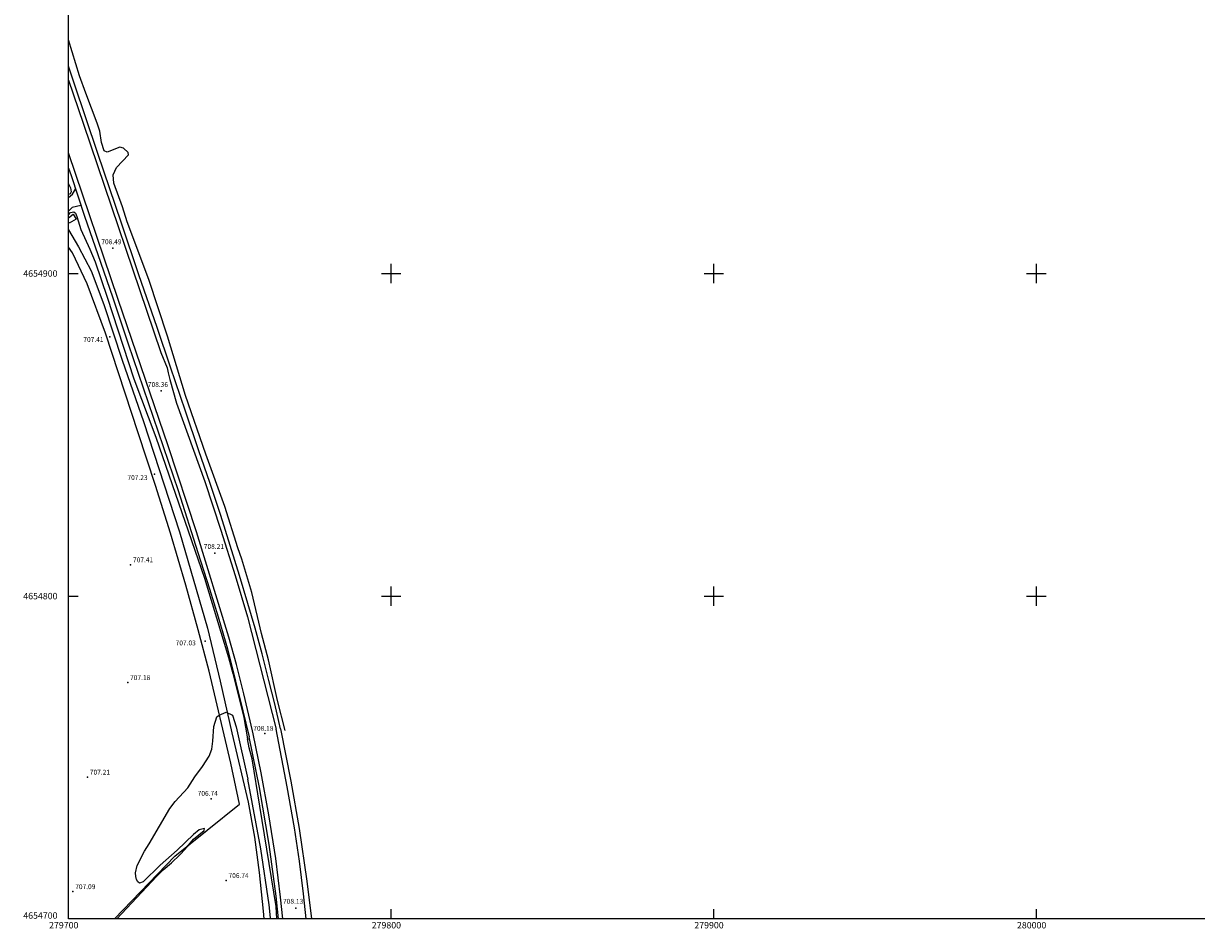
# Model space of a CAD drawing. Extents: x 279686 to 280413, y 4654697 to 4655203.
# Drawn here: x 279686 to 280050, y 4654697 to 4654978 of the extents above; entities that cross this region are included whole.
import ezdxf

# ---------------------------------------------------------------- set-up
doc = ezdxf.new("R2010")
doc.units = 0
for name, color, linetype in [('020200', 10, 'CONTINUOUS'), ('028112', 7, 'CONTINUOUS'), ('037102', 5, 'CONTINUOUS'), ('060202', 1, 'CONTINUOUS'), ('060402', 2, 'CONTINUOUS'), ('120500', 3, 'CONTINUOUS'), ('160101', 1, 'CONTINUOUS'), ('HOJAS', 7, 'CONTINUOUS')]:
    doc.layers.add(name, color=color, linetype=linetype)

msp = doc.modelspace()

# ---------------------------------------------------------------- linework, layer by layer
at = {"layer": '020200'}
for points in [[(279767.19, 4654758.3), (279764.81, 4654767.65), (279762, 4654780.23), (279759.82, 4654788.37), (279756.8, 4654801.13), (279753.71, 4654811.47), (279752.49, 4654814.93), (279748.49, 4654827.75), (279742.61, 4654844.04), (279736.32, 4654862.16), (279730.68, 4654880.61), (279724.88, 4654898.09), (279718.17, 4654916.05), (279716.73, 4654920.63), (279714.1, 4654928.05), (279713.81, 4654930.59), (279714.89, 4654932.82), (279718.63, 4654936.77), (279718.5, 4654937.51), (279717.08, 4654938.8), (279715.95, 4654939.15), (279712.01, 4654937.59), (279711.03, 4654937.99), (279710.28, 4654940.64), (279709.71, 4654944.08), (279708.9, 4654946.63), (279705.35, 4654955.86), (279703.45, 4654961.28), (279700, 4654972.44)], [(279700, 4654927.82), (279700.66, 4654926.51), (279700.8, 4654925.28), (279700.5, 4654924.67), (279700, 4654924.48)], [(279700, 4654918.18), (279700.65, 4654918.86), (279701.7, 4654919.1), (279702.14, 4654918.7), (279702.61, 4654917.68), (279703.87, 4654913.62), (279706.65, 4654907.57), (279708.24, 4654903.63), (279711.98, 4654892.71), (279720.23, 4654867.39), (279727.06, 4654849.22), (279742.15, 4654805.6), (279749.59, 4654780.99), (279750.94, 4654776.06), (279754.37, 4654762.41), (279755.53, 4654755.72)], [(279715.03, 4654700), (279716.49, 4654701.51), (279727.35, 4654713.24), (279729.34, 4654715.15), (279731.89, 4654717.29), (279734.51, 4654719.86), (279736.2, 4654721.6), (279738.78, 4654724.67), (279742.09, 4654727.36), (279742.19, 4654727.95), (279740.55, 4654727.6), (279738.72, 4654726.15), (279733.66, 4654721.25), (279728.46, 4654716.65), (279723.13, 4654711.46), (279722.07, 4654711.05), (279721.48, 4654711.39), (279721.1, 4654712.14), (279720.84, 4654713.11), (279720.83, 4654714.22), (279721.33, 4654716.53), (279723.54, 4654720.96), (279725.03, 4654723.23), (279731.4, 4654734.16), (279733.11, 4654736.31), (279736.98, 4654740.57), (279739.19, 4654744.02), (279741.56, 4654747.2), (279743.65, 4654750.4), (279744.45, 4654752.61), (279744.79, 4654755.02), (279745.11, 4654759.61), (279746, 4654762.54), (279746.73, 4654763.1), (279748.87, 4654764.06), (279750.84, 4654763.07), (279751.96, 4654759.52), (279755.6, 4654743.29)], [(279764.64, 4654700), (279764.38, 4654703.78), (279759.33, 4654734.93), (279756.99, 4654749.58), (279756.05, 4654753), (279755.53, 4654755.72), (279755.58, 4654755.44)], [(279762.63, 4654700), (279762.6, 4654700.27), (279762.23, 4654704.36), (279759.68, 4654721.64), (279755.6, 4654743.29)]]:
    msp.add_lwpolyline(points, dxfattribs=at)
at = {"layer": '028112'}
for p in [(279713.79, 4654907.87, 708.49), (279712.86, 4654880.34, 707.41), (279728.78, 4654863.66, 708.36), (279726.7, 4654837.81, 707.23), (279745.37, 4654813.28, 708.21), (279719.26, 4654809.74, 707.41), (279742.35, 4654786.07, 707.03), (279718.36, 4654773.23, 707.18), (279760.87, 4654757.43, 708.18), (279705.88, 4654743.92, 707.21), (279744.21, 4654737.15, 706.74), (279748.86, 4654711.87, 706.74), (279701.35, 4654708.43, 707.09), (279770.46, 4654703.28, 708.13)]:
    msp.add_point(p, dxfattribs=at)
at = {"layer": '037102'}
msp.add_polyline3d([(279700, 4654917.27, 707.59), (279701.47, 4654918.43, 707.55), (279702.37, 4654916.84, 707.55), (279700.22, 4654915.6, 707.58), (279700, 4654916.05, 707.59)], dxfattribs=at)
at = {"layer": '060202'}
for points in [[(279700, 4654959.97, 708.62), (279704.57, 4654946.58, 708.53), (279728.68, 4654875.56, 708.38), (279730.62, 4654870.76, 708.38), (279730.87, 4654869.24, 708.38), (279731.42, 4654867.17, 708.22), (279733.45, 4654859.79, 708.22), (279742.22, 4654835.51, 708.15), (279747.21, 4654820.44, 708.19), (279751.64, 4654806.38, 708.19), (279755.45, 4654793.6, 708.16), (279764.36, 4654758.78, 708.1)], [(279757.21, 4654757.32, 708.01), (279757.04, 4654758.29, 707.91), (279754.33, 4654769.76, 707.92), (279752.05, 4654778.77, 707.93), (279749.72, 4654787.23, 708.05), (279739.7, 4654819.97, 708.09), (279730.95, 4654846.56, 708.19), (279715.4, 4654891.92, 708.36), (279700, 4654937.37, 708.47)], [(279773.72, 4654700, 708.05), (279772.89, 4654707.71, 708.07), (279771.57, 4654717.86, 708.11), (279770.07, 4654728.19, 708.14), (279767.83, 4654740.92, 708.16), (279764.36, 4654758.78, 708.1)], [(279766.46, 4654700, 707.87), (279765.76, 4654706.64, 707.91), (279764.25, 4654718.71, 707.95), (279762.07, 4654732.25, 707.98), (279759.69, 4654745.26, 708.01), (279757.21, 4654757.32, 708.01)]]:
    msp.add_polyline3d(points, dxfattribs=at)
at = {"layer": '060402'}
for points in [[(279700, 4654923.57, 708.33), (279701.28, 4654924.64, 708.4), (279702.2, 4654926.12, 708.46)], [(279703.88, 4654921.1, 708.45), (279701.1, 4654920.5, 708.35), (279700, 4654919.36, 708.23)], [(279700, 4654913.56, 707.82), (279703.16, 4654908.31, 707.82), (279707.06, 4654900.84, 707.73), (279710.98, 4654890.35, 707.61), (279716.66, 4654873.14, 707.55), (279723.28, 4654854.1, 707.58), (279734.39, 4654819.92, 707.32), (279743.08, 4654790.09, 706.99), (279747.05, 4654773.68, 706.83), (279750.61, 4654757.62, 706.74), (279755.69, 4654736.11, 706.75)], [(279753.01, 4654735.56, 706.84), (279750.29, 4654748.24, 706.84), (279743.61, 4654776.69, 706.77), (279740.25, 4654789.53, 706.96), (279736.38, 4654803.39, 707.07), (279731.62, 4654819.54, 707.27), (279726.94, 4654834.27, 707.37), (279721.61, 4654850.57, 707.6), (279711.44, 4654881.51, 707.64), (279705.83, 4654896.82, 707.67), (279701.27, 4654906.38, 707.76), (279700, 4654908.11, 707.77)]]:
    msp.add_polyline3d(points, dxfattribs=at)
at = {"layer": '120500'}
for points in [[(279714.25, 4654700, 706.99), (279732.96, 4654719.44, 707.04), (279753.01, 4654735.56, 707.04)], [(279755.69, 4654736.11, 706.75), (279757.71, 4654725.26, 706.79), (279759.16, 4654714.36, 706.74), (279760.31, 4654702.4, 706.73), (279760.51, 4654700, 706.73)]]:
    msp.add_polyline3d(points, dxfattribs=at)
at = {"layer": '160101'}
for points in [[(279765.74, 4654758.86, 708.07), (279763.92, 4654766.57, 708.07), (279762.09, 4654773.87, 708.05), (279760.02, 4654782.07, 708.05), (279757.89, 4654790.06, 708.06), (279755.64, 4654797.73, 708.19), (279752.98, 4654806.36, 708.23), (279750.13, 4654815.7, 708.23), (279747.19, 4654825.04, 708.16), (279743.85, 4654835.22, 708.17), (279740.4, 4654845.06, 708.17), (279736.32, 4654857.33, 708.2), (279731.64, 4654870.92, 708.3), (279727.47, 4654883.27, 708.3), (279721.85, 4654899.54, 708.3), (279716.4, 4654915.61, 708.3), (279709.14, 4654937.17, 708.4), (279701.81, 4654959, 708.54), (279700, 4654964.22, 708.58)], [(279700, 4654932.67, 708.35), (279700.79, 4654930.35, 708.35), (279705.02, 4654917.72, 708.28), (279709.09, 4654905.85, 708.24), (279713.64, 4654892.77, 708.23), (279718.5, 4654878.21, 708.26), (279734.04, 4654832.74, 708.13), (279740.06, 4654813.5, 708.03), (279743.74, 4654802.22, 708.01), (279746.45, 4654793.58, 707.99), (279749.26, 4654783.69, 707.97), (279751.74, 4654773.65, 707.95), (279754.01, 4654764.43, 707.83), (279756.01, 4654756.43, 707.83)], [(279765.74, 4654758.86, 708.07), (279768.97, 4654742.69, 708.07), (279771.52, 4654727.94, 708.2), (279773.86, 4654711.63, 708.11), (279775.38, 4654700, 708.02)], [(279765.09, 4654700, 707.78), (279764.43, 4654707.02, 707.78), (279762.18, 4654723.01, 707.79), (279759.19, 4654740.67, 707.9), (279756.01, 4654756.43, 707.83)]]:
    msp.add_polyline3d(points, dxfattribs=at)
at = {"layer": 'HOJAS'}
for points in [[(279700, 4654700), (279700, 4655200)], [(279800, 4654897), (279800, 4654903)], [(279900, 4654897), (279900, 4654903)], [(280000, 4654897), (280000, 4654903)], [(279700, 4654900), (279703, 4654900)], [(279797, 4654900), (279803, 4654900)], [(279897, 4654900), (279903, 4654900)], [(279997, 4654900), (280003, 4654900)], [(279800, 4654797), (279800, 4654803)], [(279900, 4654797), (279900, 4654803)], [(280000, 4654797), (280000, 4654803)], [(279700, 4654800), (279703, 4654800)], [(279797, 4654800), (279803, 4654800)], [(279897, 4654800), (279903, 4654800)], [(279997, 4654800), (280003, 4654800)], [(279800, 4654700), (279800, 4654703)], [(279900, 4654700), (279900, 4654703)], [(280000, 4654700), (280000, 4654703)], [(280400, 4654700), (279700, 4654700)]]:
    msp.add_lwpolyline(points, dxfattribs=at)
for p in [(279800, 4654900), (279900, 4654900), (280000, 4654900), (279800, 4654800), (279900, 4654800), (280000, 4654800)]:
    msp.add_point(p, dxfattribs=at)

# ---------------------------------------------------------------- texts
at = {"layer": '028112'}
for s, p in [('708.49', (279710.19, 4654909.08, 708.49)), ('707.41', (279704.62, 4654878.79, 707.41)), ('708.36', (279724.62, 4654864.83, 708.36)), ('707.23', (279718.29, 4654835.98, 707.23)), ('708.21', (279741.96, 4654814.64, 708.21)), ('707.41', (279720.01, 4654810.49, 707.41)), ('707.03', (279733.22, 4654784.74, 707.03)), ('707.18', (279719.11, 4654773.98, 707.18)), ('708.18', (279757.28, 4654758.27, 708.18)), ('707.21', (279706.63, 4654744.67, 707.21)), ('706.74', (279740.06, 4654738.11, 706.74)), ('706.74', (279749.61, 4654712.62, 706.74)), ('707.09', (279702.1, 4654709.18, 707.09)), ('708.13', (279766.52, 4654704.66, 708.13))]:
    msp.add_text(s, height=1.5, dxfattribs=at).set_placement(p)
at = {"layer": 'HOJAS'}
for s, p in [('4654900', (279686, 4654899)), ('4654800', (279686, 4654799)), ('4654700', (279686, 4654700)), ('279700', (279694, 4654697)), ('279800', (279794, 4654697)), ('279900', (279894, 4654697)), ('280000', (279994, 4654697))]:
    msp.add_text(s, height=2, dxfattribs=at).set_placement(p)

doc.saveas('drawing.dxf')
